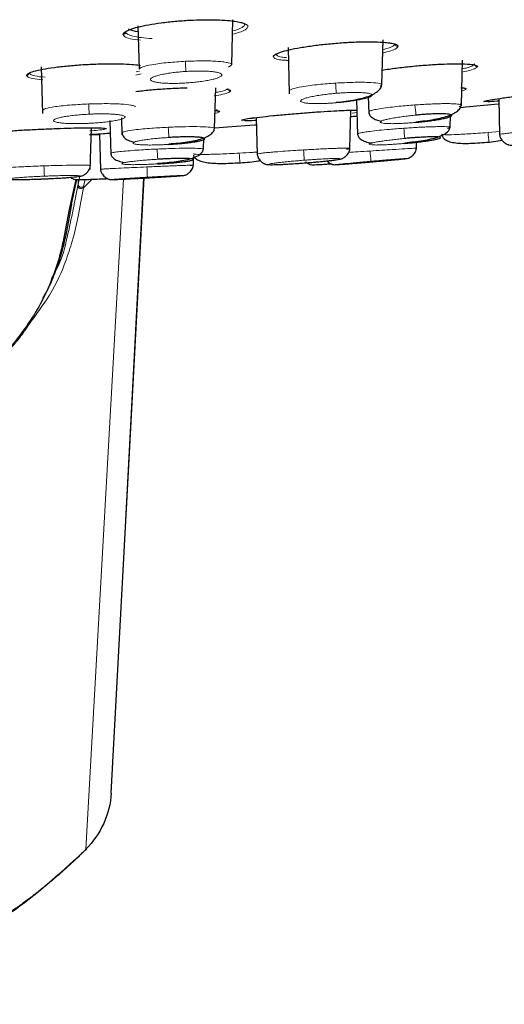
# Model space of a CAD drawing. Units: millimetres. Extents: x 35 to 548, y 37 to 475.
# Drawn here: x 158 to 176, y 413 to 450 of the extents above; entities that cross this region are included whole.
import ezdxf

# ---------------------------------------------------------------- set-up
doc = ezdxf.new("R2010")
doc.units = ezdxf.units.MM

msp = doc.modelspace()

# ---------------------------------------------------------------- linework, layer by layer
at = {"color": 7, "linetype": 'Continuous', "lineweight": 25}
for p, q in [((165.735, 448.546), (165.78, 450.251)), ((162.198, 450.026), (162.241, 448.378)), ((171.402, 447.787), (171.447, 449.495)), ((167.864, 449.2), (167.909, 447.457)), ((167.877, 448.702), (167.726, 448.718)), ((174.403, 447.019), (174.448, 448.725)), ((158.549, 448.471), (158.595, 446.705)), ((165.702, 448.526), (165.729, 448.546)), ((165.091, 446.139), (165.131, 447.677)), ((171.376, 447.768), (171.398, 447.787)), ((170.449, 447.243), (170.485, 445.896)), ((170.89, 447.365), (170.908, 446.701)), ((175.812, 447.271), (175.848, 445.899)), ((170.199, 445.384), (170.237, 446.836)), ((161.136, 446.444), (161.17, 445.157)), ((161.576, 446.549), (161.593, 445.899)), ((166.66, 446.556), (166.697, 445.157)), ((173.983, 446.181), (173.996, 446.659)), ((160.398, 444.597), (160.439, 446.169)), ((160.432, 445.901), (160.748, 445.917)), ((160.747, 445.943), (160.783, 444.595)), ((164.671, 445.358), (164.682, 445.786)), ((172.709, 445.396), (172.716, 445.659)), ((175.448, 445.628), (175.961, 445.696)), ((164.287, 444.755), (164.295, 445.053)), ((159.85, 444.217), (159.6, 443.079)), ((159.691, 443.284), (159.894, 444.213)), ((161.845, 433.18), (162.426, 444.272)), ((161.185, 421.036), (161.845, 433.18))]:
    msp.add_line(p, q, dxfattribs=at)
at = {"color": 8, "linetype": 'Continuous', "lineweight": 18}
for p, q in [((162.26, 448.308), (162.124, 448.276)), ((165.614, 448.463), (165.702, 448.526)), ((162.322, 448.202), (162.121, 448.155)), ((171.339, 447.736), (171.376, 447.768)), ((175.365, 447.157), (175.253, 447.163)), ((170.302, 446.838), (170.193, 446.823)), ((166.235, 446.44), (166.102, 446.455)), ((170.462, 446.748), (170.277, 446.724)), ((175.844, 446.027), (175.411, 445.99)), ((159.94, 444.03), (159.936, 444.213)), ((160.001, 444.335), (159.94, 444.03)), ((160.466, 444.224), (160.137, 443.904)), ((160.145, 443.951), (160.198, 444.215)), ((160.23, 418.91), (161.645, 444.23)), ((162.4, 444.27), (161.185, 421.036))]:
    msp.add_line(p, q, dxfattribs=at)
at = {"color": 8, "linetype": 'Continuous', "lineweight": 18, "flags": 128}
for points in [[(164.01, 447.861), (164.01, 447.857), (164.01, 447.868)], [(169.682, 447.129), (169.683, 447.126), (169.684, 447.111), (169.684, 447.113)], [(160.358, 446.356), (160.358, 446.351), (160.359, 446.335), (160.359, 446.337)]]:
    msp.add_lwpolyline(points, dxfattribs=at)
at = {"color": 7, "linetype": 'Continuous', "lineweight": 25, "flags": 128}
for points in [[(174.373, 446.935), (174.575, 446.955), (175.797, 447.079)], [(165.092, 446.171), (165.572, 446.203), (166.591, 446.274), (166.668, 446.28)]]:
    msp.add_lwpolyline(points, dxfattribs=at)
at = {"color": 8, "linetype": 'Continuous', "lineweight": 18}
for centre, radius, start, end in [((246.727, 453.816), 82.901, 183.55124, 183.81673), ((229.432, 452.716), 59.978, 184.64783, 185.01643), ((174.58, 447.736), 0.1, 222.7884, 275.6779), ((258.645, 451.884), 98.424, 182.80491, 183.02965), ((222.724, 451.596), 50.28, 185.2076, 185.649), ((239.995, 450.71), 76.789, 183.37502, 183.66417), ((219.984, 450.408), 47.943, 185.0938, 185.5581), ((207.785, 449.178), 32.531, 185.6237, 186.3092), ((236.618, 449.581), 73.821, 183.27294, 183.57457), ((220.981, 449.312), 52.687, 184.333, 184.7562), ((215.059, 448.994), 44.259, 184.7998, 185.304), ((213.586, 448.383), 47.671, 183.8175, 184.2852), ((252.215, 448.702), 93.651, 182.43081, 182.66891), ((229.405, 448.394), 66.975, 183.17095, 183.50417)]:
    msp.add_arc(centre, radius, start, end, dxfattribs=at)
at = {"color": 7, "linetype": 'Continuous', "lineweight": 25}
for points, knots in [([(161.641, 449.693), (161.642, 449.7), (161.643, 449.715), (161.656, 449.738), (161.676, 449.762), (161.714, 449.794), (161.781, 449.834), (161.928, 449.898), (162.184, 449.977), (162.588, 450.063), (163.067, 450.138), (163.593, 450.196), (164.14, 450.236), (164.678, 450.253), (165.168, 450.25), (165.563, 450.228), (165.864, 450.193), (166.069, 450.154), (166.209, 450.111), (166.29, 450.07), (166.335, 450.029), (166.34, 450.002), (166.343, 449.989)], [0, 0, 0, 0, 0.01894, 0.03779, 0.056616, 0.07548, 0.113264, 0.150929, 0.225989, 0.300623, 0.374703, 0.448258, 0.521365, 0.594346, 0.667173, 0.73522, 0.790581, 0.846063, 0.888953, 0.93196, 0.965953, 1, 1, 1, 1]), ([(161.845, 449.902), (161.85, 449.897), (161.89, 449.856), (162.058, 449.83), (162.203, 449.808)], [0, 0, 0, 0, 0.135835, 1, 1, 1, 1]), ([(167.309, 448.855), (167.31, 448.862), (167.311, 448.875), (167.325, 448.895), (167.346, 448.915), (167.387, 448.944), (167.458, 448.98), (167.616, 449.039), (167.89, 449.115), (168.321, 449.201), (168.83, 449.278), (169.384, 449.342), (169.953, 449.389), (170.485, 449.415), (170.955, 449.422), (171.316, 449.412), (171.59, 449.391), (171.765, 449.366), (171.883, 449.338), (171.956, 449.31), (172.002, 449.279), (172.008, 449.256), (172.011, 449.244)], [0, 0, 0, 0, 0.019513, 0.038942, 0.058357, 0.077831, 0.116899, 0.155848, 0.233634, 0.311168, 0.388277, 0.464881, 0.541069, 0.616795, 0.684699, 0.752602, 0.804322, 0.856172, 0.892276, 0.927972, 0.963724, 1, 1, 1, 1]), ([(157.993, 448.146), (158.007, 448.172), (158.035, 448.223), (158.253, 448.304), (158.586, 448.381), (159.027, 448.452), (159.544, 448.511), (160.107, 448.556), (160.683, 448.583), (161.215, 448.591), (161.674, 448.582), (162.055, 448.562), (162.219, 448.535), (162.296, 448.523)], [0, 0, 0, 0, 0.0962785, 0.1925512, 0.288558, 0.3841874, 0.479357, 0.5740334, 0.6685206, 0.7622829, 0.8442518, 0.9263724, 1, 1, 1, 1]), ([(171.417, 448.351), (171.588, 448.376), (171.933, 448.427), (172.518, 448.492), (173.104, 448.543), (173.629, 448.574), (174.07, 448.589), (174.485, 448.589), (174.795, 448.568), (174.982, 448.53), (175.002, 448.498), (175.011, 448.482)], [0, 0, 0, 0, 0.116536, 0.234629, 0.352334, 0.466906, 0.562285, 0.657553, 0.801012, 0.900385, 1, 1, 1, 1]), ([(162.12, 447.543), (162.288, 447.561), (162.63, 447.6), (163.211, 447.644), (163.703, 447.672), (163.973, 447.679), (164.057, 447.681)], [0, 0, 0, 0, 0.281247, 0.574033, 0.866727, 1, 1, 1, 1]), ([(165.555, 447.629), (165.589, 447.622), (165.68, 447.604), (165.689, 447.579), (165.696, 447.563)], [0, 0, 0, 0, 0.366813, 1, 1, 1, 1]), ([(169.682, 447.131), (169.805, 447.143), (170.046, 447.167), (170.493, 447.239), (170.88, 447.34), (171.165, 447.48), (171.311, 447.603), (171.386, 447.704), (171.388, 447.762), (171.388, 447.771)], [0, 0, 0, 0, 0.15158, 0.297869, 0.577662, 0.713676, 0.846591, 0.975345, 1, 1, 1, 1]), ([(174.389, 447.683), (174.393, 447.683), (174.48, 447.681), (174.555, 447.666), (174.578, 447.646), (174.59, 447.636)], [0, 0, 0, 0, 0.023071, 0.511168, 1, 1, 1, 1]), ([(175.253, 447.163), (175.27, 447.171), (175.302, 447.188), (175.561, 447.235), (175.955, 447.294), (176.471, 447.362), (177.068, 447.435), (177.697, 447.506), (178.293, 447.569), (178.909, 447.628), (179.383, 447.668), (179.571, 447.677), (179.624, 447.68)], [0, 0, 0, 0, 0.101892, 0.204215, 0.306835, 0.409752, 0.512719, 0.615703, 0.71567, 0.804636, 0.945424, 1, 1, 1, 1]), ([(175.814, 447.178), (175.793, 447.176), (175.606, 447.16), (175.43, 447.151), (175.381, 447.156), (175.365, 447.157)], [0, 0, 0, 0, 0.081043, 0.705712, 1, 1, 1, 1]), ([(165.091, 446.823), (165.144, 446.817), (165.252, 446.805), (165.267, 446.786), (165.274, 446.776)], [0, 0, 0, 0, 0.487666, 1, 1, 1, 1]), ([(166.102, 446.455), (166.118, 446.464), (166.149, 446.483), (166.4, 446.525), (166.782, 446.574), (167.282, 446.627), (167.863, 446.681), (168.482, 446.732), (169.08, 446.776), (169.712, 446.815), (170.207, 446.838), (170.404, 446.84), (170.46, 446.84)], [0, 0, 0, 0, 0.100925, 0.202087, 0.303362, 0.404748, 0.50609, 0.607368, 0.707264, 0.798355, 0.94295, 1, 1, 1, 1]), ([(170.906, 446.793), (170.911, 446.749), (170.923, 446.659), (171.028, 446.547), (171.182, 446.462), (171.322, 446.429), (171.388, 446.413)], [0, 0, 0, 0, 0.241992, 0.497667, 0.763136, 1, 1, 1, 1]), ([(172.686, 446.393), (172.925, 446.421), (173.388, 446.474), (173.874, 446.597), (174.158, 446.727), (174.31, 446.841), (174.399, 446.969), (174.398, 447.059), (174.397, 447.103)], [0, 0, 0, 0, 0.2709359, 0.5260312, 0.6498966, 0.7709252, 0.888177, 1, 1, 1, 1]), ([(166.663, 446.44), (166.65, 446.44), (166.465, 446.431), (166.297, 446.43), (166.248, 446.438), (166.235, 446.44)], [0, 0, 0, 0, 0.055424, 0.752013, 1, 1, 1, 1]), ([(166.661, 446.539), (166.598, 446.537), (166.529, 446.534), (166.493, 446.535), (166.49, 446.535)], [0, 0, 0, 0, 0.921244, 1, 1, 1, 1]), ([(170.23, 446.592), (170.296, 446.598), (170.372, 446.605), (170.455, 446.612), (170.466, 446.613)], [0, 0, 0, 0, 0.874752, 1, 1, 1, 1]), ([(172.688, 446.372), (172.726, 446.376), (172.8, 446.383), (172.911, 446.395), (173.02, 446.407), (173.128, 446.42), (173.281, 446.44), (173.471, 446.469), (173.673, 446.505), (173.838, 446.541), (173.996, 446.588), (174.077, 446.64), (173.982, 446.676), (173.814, 446.691), (173.645, 446.696), (173.441, 446.694), (173.233, 446.686), (173.039, 446.675), (172.865, 446.662), (172.747, 446.652), (172.688, 446.646)], [0, 0, 0, 0, 0.026517, 0.052816, 0.079081, 0.105494, 0.132236, 0.195419, 0.258803, 0.320968, 0.383198, 0.506771, 0.629696, 0.691147, 0.752593, 0.813882, 0.875306, 0.916894, 0.958215, 1, 1, 1, 1]), ([(156.865, 446.012), (156.906, 446.016), (157.068, 446.031), (157.473, 446.06), (158.041, 446.094), (158.658, 446.123), (159.255, 446.146), (159.9, 446.165), (160.456, 446.171), (160.906, 446.164), (160.967, 446.146), (161.003, 446.136)], [0, 0, 0, 0, 0.0367281, 0.1442964, 0.2517941, 0.3592315, 0.4658061, 0.5639568, 0.7200263, 0.8380044, 1, 1, 1, 1]), ([(163.361, 445.562), (163.6, 445.582), (164.064, 445.62), (164.551, 445.725), (164.837, 445.844), (164.991, 445.951), (165.084, 446.075), (165.086, 446.164), (165.087, 446.207)], [0, 0, 0, 0, 0.271644, 0.527008, 0.650828, 0.771679, 0.888619, 1, 1, 1, 1]), ([(172.264, 445.602), (172.501, 445.628), (172.961, 445.678), (173.533, 445.805), (173.85, 445.964), (173.976, 446.123), (173.978, 446.208), (173.979, 446.249)], [0, 0, 0, 0, 0.27205, 0.527466, 0.771069, 0.888255, 1, 1, 1, 1]), ([(160.748, 445.919), (160.732, 445.918), (160.545, 445.908), (160.45, 445.905), (160.364, 445.902)], [0, 0, 0, 0, 0.087831, 1, 1, 1, 1]), ([(160.433, 445.921), (160.457, 445.923), (160.558, 445.931), (160.806, 445.948), (161.062, 445.964), (161.149, 445.969)], [0, 0, 0, 0, 0.178646, 0.723843, 1, 1, 1, 1]), ([(161.591, 446.004), (161.596, 445.961), (161.607, 445.872), (161.711, 445.76), (161.862, 445.673), (162, 445.637), (162.065, 445.62)], [0, 0, 0, 0, 0.242862, 0.499042, 0.764777, 1, 1, 1, 1]), ([(163.363, 445.541), (163.4, 445.543), (163.475, 445.548), (163.586, 445.556), (163.695, 445.565), (163.802, 445.574), (163.955, 445.589), (164.145, 445.611), (164.347, 445.64), (164.512, 445.67), (164.67, 445.709), (164.751, 445.757), (164.657, 445.793), (164.489, 445.813), (164.32, 445.823), (164.116, 445.826), (163.908, 445.825), (163.714, 445.819), (163.54, 445.812), (163.422, 445.806), (163.363, 445.802)], [0, 0, 0, 0, 0.026473, 0.052723, 0.078933, 0.105286, 0.131961, 0.194934, 0.258115, 0.320106, 0.382202, 0.505747, 0.62894, 0.690599, 0.752245, 0.813711, 0.875271, 0.916895, 0.958227, 1, 1, 1, 1]), ([(170.484, 445.95), (170.49, 445.909), (170.504, 445.824), (170.61, 445.72), (170.781, 445.645), (170.92, 445.601), (171.022, 445.596), (171.033, 445.596)], [0, 0, 0, 0, 0.2275973, 0.4676157, 0.7163414, 0.9715935, 1, 1, 1, 1]), ([(172.266, 445.579), (172.304, 445.582), (172.379, 445.589), (172.49, 445.6), (172.599, 445.612), (172.707, 445.624), (172.86, 445.642), (173.05, 445.666), (173.252, 445.697), (173.417, 445.726), (173.575, 445.762), (173.656, 445.799), (173.562, 445.821), (173.394, 445.826), (173.225, 445.825), (173.02, 445.818), (172.812, 445.806), (172.618, 445.793), (172.443, 445.78), (172.326, 445.769), (172.266, 445.764)], [0, 0, 0, 0, 0.026572, 0.052919, 0.079221, 0.105664, 0.132427, 0.195571, 0.258873, 0.320873, 0.382925, 0.506115, 0.62885, 0.690335, 0.751859, 0.813315, 0.87492, 0.916648, 0.958098, 1, 1, 1, 1]), ([(173.664, 445.93), (173.671, 445.89), (173.686, 445.808), (173.796, 445.71), (173.963, 445.638), (174.262, 445.58), (174.753, 445.57), (175.211, 445.609), (175.448, 445.63)], [0, 0, 0, 0, 0.110659, 0.227274, 0.347992, 0.471749, 0.727238, 1, 1, 1, 1]), ([(175.847, 445.917), (175.854, 445.869), (175.864, 445.8), (175.927, 445.706), (175.975, 445.654), (176.017, 445.619), (176.046, 445.596), (176.075, 445.577), (176.113, 445.555), (176.154, 445.536), (176.215, 445.517), (176.304, 445.513), (176.522, 445.524), (176.813, 445.547), (177.074, 445.571), (177.351, 445.599), (177.542, 445.619), (177.637, 445.629)], [0, 0, 0, 0, 0.07645, 0.110781, 0.140251, 0.153333, 0.165738, 0.178136, 0.19137, 0.223515, 0.267598, 0.404089, 0.598244, 0.703274, 0.805264, 0.903534, 1, 1, 1, 1]), ([(162.939, 444.829), (163.177, 444.847), (163.637, 444.882), (164.21, 444.988), (164.531, 445.134), (164.661, 445.287), (164.666, 445.371), (164.669, 445.411)], [0, 0, 0, 0, 0.272548, 0.528139, 0.771584, 0.888553, 1, 1, 1, 1]), ([(168.476, 444.839), (168.569, 444.847), (168.758, 444.862), (169.032, 444.887), (169.29, 444.912), (169.583, 444.945), (169.811, 444.979), (169.909, 445.003), (169.968, 445.035), (170.004, 445.061), (170.035, 445.089), (170.059, 445.111), (170.082, 445.137), (170.114, 445.175), (170.15, 445.23), (170.194, 445.325), (170.196, 445.39), (170.197, 445.434)], [0, 0, 0, 0, 0.096999, 0.195661, 0.297741, 0.402897, 0.599089, 0.740124, 0.786094, 0.819471, 0.832899, 0.845131, 0.85701, 0.869268, 0.896541, 0.928368, 1, 1, 1, 1]), ([(172.126, 444.984), (172.196, 444.991), (172.334, 445.005), (172.379, 445.01), (172.428, 445.027), (172.463, 445.045), (172.499, 445.067), (172.526, 445.087), (172.554, 445.111), (172.594, 445.149), (172.641, 445.206), (172.7, 445.31), (172.705, 445.385), (172.708, 445.437)], [0, 0, 0, 0, 0.254056, 0.498914, 0.575898, 0.631156, 0.654076, 0.676058, 0.698762, 0.723389, 0.780377, 0.847895, 1, 1, 1, 1]), ([(161.169, 445.216), (161.175, 445.175), (161.188, 445.092), (161.295, 444.989), (161.456, 444.908), (161.605, 444.876), (161.681, 444.86)], [0, 0, 0, 0, 0.23487, 0.48217, 0.738254, 1, 1, 1, 1]), ([(162.941, 444.805), (162.978, 444.808), (163.053, 444.812), (163.164, 444.819), (163.274, 444.827), (163.381, 444.836), (163.534, 444.848), (163.724, 444.866), (163.927, 444.889), (164.091, 444.912), (164.25, 444.941), (164.331, 444.974), (164.237, 444.997), (164.069, 445.006), (163.9, 445.01), (163.695, 445.008), (163.487, 445.003), (163.292, 444.996), (163.118, 444.988), (163, 444.982), (162.941, 444.978)], [0, 0, 0, 0, 0.02653, 0.05283, 0.079082, 0.105472, 0.132179, 0.195155, 0.258301, 0.320182, 0.382151, 0.505378, 0.628365, 0.690015, 0.751692, 0.813267, 0.874955, 0.916689, 0.958127, 1, 1, 1, 1]), ([(164.29, 445.134), (164.294, 445.117), (164.307, 445.058), (164.402, 444.978), (164.565, 444.901), (164.861, 444.836), (165.35, 444.81), (165.809, 444.835), (166.046, 444.847)], [0, 0, 0, 0, 0.052996, 0.17708, 0.305502, 0.437203, 0.709327, 1, 1, 1, 1]), ([(166.046, 444.846), (166.291, 444.862), (166.568, 444.88), (166.789, 444.925), (166.814, 444.93)], [0, 0, 0, 0, 0.885692, 1, 1, 1, 1]), ([(166.696, 445.184), (166.702, 445.139), (166.711, 445.073), (166.767, 444.982), (166.811, 444.931), (166.849, 444.895), (166.876, 444.872), (166.903, 444.852), (166.939, 444.828), (166.979, 444.807), (167.042, 444.782), (167.14, 444.772), (167.367, 444.774), (167.659, 444.786), (167.917, 444.8), (168.193, 444.818), (168.382, 444.832), (168.476, 444.839)], [0, 0, 0, 0, 0.0732459, 0.1060067, 0.1341782, 0.1468152, 0.1589803, 0.1713792, 0.1848506, 0.2180093, 0.2635118, 0.4032067, 0.5982805, 0.7030471, 0.804833, 0.9032193, 1, 1, 1, 1]), ([(169.326, 444.917), (169.341, 444.902), (169.365, 444.878), (169.406, 444.849), (169.439, 444.828), (169.47, 444.811), (169.51, 444.793), (169.551, 444.78), (169.603, 444.771), (169.648, 444.774), (169.787, 444.784), (169.859, 444.789)], [0, 0, 0, 0, 0.05633, 0.089662, 0.120339, 0.149784, 0.180039, 0.251472, 0.349782, 0.661547, 1, 1, 1, 1]), ([(170.989, 444.881), (171.086, 444.889), (171.281, 444.906), (171.568, 444.932), (171.828, 444.955), (172.034, 444.974), (172.102, 444.982), (172.126, 444.984)], [0, 0, 0, 0, 0.208907, 0.422682, 0.645704, 0.874991, 1, 1, 1, 1]), ([(156.897, 444.629), (156.903, 444.585), (156.911, 444.52), (156.965, 444.429), (157.008, 444.378), (157.045, 444.343), (157.071, 444.32), (157.097, 444.3), (157.132, 444.276), (157.17, 444.254), (157.232, 444.229), (157.33, 444.216), (157.557, 444.21), (157.85, 444.213), (158.108, 444.219), (158.383, 444.227), (158.571, 444.235), (158.665, 444.239)], [0, 0, 0, 0, 0.072679, 0.105037, 0.13277, 0.1452, 0.157188, 0.169458, 0.182857, 0.216034, 0.261716, 0.402111, 0.597805, 0.702766, 0.804671, 0.90315, 1, 1, 1, 1]), ([(158.665, 444.239), (158.759, 444.243), (158.948, 444.252), (159.223, 444.267), (159.481, 444.284), (159.774, 444.306), (160.001, 444.332), (160.099, 444.353), (160.158, 444.382), (160.195, 444.407), (160.227, 444.433), (160.251, 444.455), (160.276, 444.48), (160.309, 444.517), (160.347, 444.571), (160.395, 444.664), (160.398, 444.729), (160.401, 444.773)], [0, 0, 0, 0, 0.09697, 0.1956097, 0.2976852, 0.4028483, 0.5990081, 0.7398557, 0.7857008, 0.818955, 0.8323365, 0.84454, 0.856414, 0.8686917, 0.8960571, 0.9280248, 1, 1, 1, 1]), ([(160.782, 444.606), (160.791, 444.554), (160.803, 444.478), (160.875, 444.378), (160.929, 444.325), (160.975, 444.29), (161.007, 444.27), (161.038, 444.253), (161.077, 444.234), (161.116, 444.22), (161.168, 444.21), (161.213, 444.211), (161.352, 444.217), (161.423, 444.22)], [0, 0, 0, 0, 0.152521, 0.220749, 0.278667, 0.30377, 0.326886, 0.349138, 0.372118, 0.426781, 0.502358, 0.74233, 1, 1, 1, 1]), ([(163.694, 444.349), (163.764, 444.354), (163.901, 444.364), (163.946, 444.368), (163.995, 444.383), (164.032, 444.4), (164.067, 444.422), (164.095, 444.441), (164.124, 444.464), (164.165, 444.501), (164.213, 444.557), (164.276, 444.659), (164.282, 444.733), (164.287, 444.785)], [0, 0, 0, 0, 0.252806, 0.49818, 0.57533, 0.630705, 0.653671, 0.675693, 0.698433, 0.723095, 0.780154, 0.847745, 1, 1, 1, 1]), ([(168.521, 444.883), (168.526, 444.879), (168.54, 444.867), (168.565, 444.849), (168.594, 444.83), (168.632, 444.809), (168.673, 444.791), (168.73, 444.774), (168.81, 444.772), (169.023, 444.78), (169.278, 444.795), (169.424, 444.805), (169.477, 444.809)], [0, 0, 0, 0, 0.010723, 0.030845, 0.050712, 0.071722, 0.122541, 0.192542, 0.411298, 0.727301, 0.899327, 1, 1, 1, 1]), ([(169.859, 444.789), (169.881, 444.79), (169.946, 444.795), (170.149, 444.811), (170.408, 444.832), (170.696, 444.856), (170.892, 444.873), (170.989, 444.881)], [0, 0, 0, 0, 0.113996, 0.345972, 0.571901, 0.788405, 1, 1, 1, 1]), ([(169.859, 444.789), (169.914, 444.793), (170.058, 444.803), (170.465, 444.836), (170.814, 444.866), (170.989, 444.881)], [0, 0, 0, 0, 0.233315, 0.613802, 1, 1, 1, 1]), ([(159.644, 444.297), (159.646, 444.296), (159.657, 444.288), (159.677, 444.274), (159.714, 444.252), (159.753, 444.234), (159.809, 444.216), (159.89, 444.211), (160.103, 444.212), (160.393, 444.221), (160.655, 444.231), (160.878, 444.24), (161.011, 444.247), (161.046, 444.249)], [0, 0, 0, 0, 0.002554, 0.01811, 0.034667, 0.075017, 0.130813, 0.305262, 0.556464, 0.692949, 0.825414, 0.952783, 1, 1, 1, 1]), ([(161.423, 444.22), (161.446, 444.221), (161.512, 444.223), (161.715, 444.233), (161.975, 444.247), (162.262, 444.262), (162.459, 444.273), (162.556, 444.279)], [0, 0, 0, 0, 0.116652, 0.348031, 0.57325, 0.78907, 1, 1, 1, 1]), ([(161.423, 444.22), (161.478, 444.222), (161.622, 444.228), (162.031, 444.25), (162.38, 444.269), (162.556, 444.279)], [0, 0, 0, 0, 0.234093, 0.614449, 1, 1, 1, 1]), ([(162.556, 444.279), (162.652, 444.284), (162.848, 444.296), (163.135, 444.313), (163.395, 444.329), (163.601, 444.342), (163.67, 444.347), (163.694, 444.349)], [0, 0, 0, 0, 0.208485, 0.421826, 0.6444, 0.873259, 1, 1, 1, 1]), ([(159.6, 443.079), (159.534, 442.724), (159.474, 442.374), (159.324, 441.651), (159.233, 441.276), (158.964, 440.457), (158.786, 440.012), (158.364, 439.247), (158.196, 438.974), (157.799, 438.402), (157.571, 438.102), (156.8, 437.178), (156.168, 436.531), (154.676, 435.282), (153.814, 434.679), (151.88, 433.635), (150.806, 433.196), (148.522, 432.593), (147.313, 432.432), (146.104, 432.432)], [0, 0, 0, 0, 0.125, 0.125, 0.25, 0.25, 0.375, 0.375, 0.4375, 0.4375, 0.5, 0.5, 0.625, 0.625, 0.75, 0.75, 0.875, 0.875, 1, 1, 1, 1]), ([(159.691, 443.284), (159.657, 443.096), (159.591, 442.731), (159.492, 442.2), (159.378, 441.698), (159.246, 441.217), (159.088, 440.756), (158.898, 440.275), (158.702, 439.91), (158.596, 439.713)], [0, 0, 0, 0, 0.178112, 0.344667, 0.498282, 0.633199, 0.756929, 0.869006, 1, 1, 1, 1]), ([(155.608, 436.092), (155.905, 436.351), (156.35, 436.739), (156.892, 437.287), (157.312, 437.744), (157.755, 438.248), (157.962, 438.561), (158.063, 438.715)], [0, 0, 0, 0, 0.293681, 0.439845, 0.611417, 0.808417, 1, 1, 1, 1]), ([(146.104, 413.053), (147.553, 413.144), (150.359, 413.318), (154.234, 414.65), (157.592, 416.484), (159.396, 418.131), (160.271, 418.931)], [0, 0, 0, 0, 0.274183, 0.530911, 0.77238, 1, 1, 1, 1]), ([(160.232, 418.909), (160.125, 418.802), (159.911, 418.59), (159.583, 418.283), (159.251, 417.985), (158.915, 417.697), (158.575, 417.418), (158.231, 417.15), (157.884, 416.891), (157.534, 416.642), (157.181, 416.402), (156.826, 416.171), (156.468, 415.95), (156.108, 415.738), (155.746, 415.535), (155.383, 415.341), (155.017, 415.156), (154.651, 414.98), (154.284, 414.812), (153.822, 414.613), (153.257, 414.387), (152.575, 414.143), (151.864, 413.917), (151.123, 413.712), (150.352, 413.531), (149.553, 413.376), (148.727, 413.25), (147.875, 413.157), (146.997, 413.095), (146.404, 413.087), (146.104, 413.083)], [0, 0, 0, 0, 0.029219, 0.05818, 0.086891, 0.115358, 0.143587, 0.171583, 0.199352, 0.226898, 0.254228, 0.281346, 0.308255, 0.334961, 0.361467, 0.387778, 0.413896, 0.439827, 0.465572, 0.491135, 0.535828, 0.58187, 0.629288, 0.678106, 0.728326, 0.779938, 0.832928, 0.887279, 0.942976, 1, 1, 1, 1])]:
    msp.add_open_spline(points, degree=3, knots=knots, dxfattribs=at)
at = {"color": 8, "linetype": 'Continuous', "lineweight": 18}
for points, knots in [([(161.736, 449.791), (161.736, 449.763), (161.723, 449.738), (161.692, 449.707), (161.669, 449.694), (161.641, 449.693)], [0, 0, 0, 0, 0.5, 0.5, 1, 1, 1, 1]), ([(162.736, 449.539), (162.428, 449.554), (162.172, 449.585), (161.826, 449.673), (161.736, 449.729), (161.736, 449.791)], [0, 0, 0, 0, 0.5, 0.5, 1, 1, 1, 1]), ([(166.343, 449.989), (166.331, 449.958), (166.306, 449.896), (166.098, 449.8), (165.912, 449.733), (165.771, 449.703), (165.765, 449.702)], [0, 0, 0, 0, 0.329244, 0.658483, 0.986563, 1, 1, 1, 1]), ([(166.236, 450.087), (166.229, 450.065), (166.21, 450.004), (166.063, 449.914), (165.847, 449.851), (165.769, 449.828)], [0, 0, 0, 0, 0.257269, 0.72867, 1, 1, 1, 1]), ([(162.289, 449.476), (162.151, 449.493), (161.872, 449.527), (161.677, 449.607), (161.652, 449.666), (161.641, 449.693)], [0, 0, 0, 0, 0.355663, 0.715057, 1, 1, 1, 1]), ([(172.011, 449.244), (171.997, 449.218), (171.969, 449.164), (171.767, 449.077), (171.542, 449.019), (171.434, 448.991)], [0, 0, 0, 0, 0.34093, 0.682826, 1, 1, 1, 1]), ([(171.902, 449.343), (171.891, 449.32), (171.866, 449.266), (171.71, 449.188), (171.509, 449.136), (171.437, 449.118)], [0, 0, 0, 0, 0.332375, 0.762051, 1, 1, 1, 1]), ([(172.011, 449.244), (171.98, 449.241), (171.952, 449.254), (171.917, 449.286), (171.902, 449.313), (171.902, 449.343)], [0, 0, 0, 0, 0.5, 0.5, 1, 1, 1, 1]), ([(163.986, 448.681), (163.766, 448.667), (163.424, 448.645), (163.006, 448.597), (162.641, 448.542), (162.31, 448.463), (162.266, 448.406), (162.245, 448.378)], [0, 0, 0, 0, 0.238283, 0.371244, 0.513073, 0.760933, 1, 1, 1, 1]), ([(165.729, 448.546), (165.731, 448.548), (165.773, 448.578), (165.652, 448.616), (165.447, 448.656), (165.148, 448.686), (164.664, 448.704), (164.211, 448.688), (163.986, 448.681)], [0, 0, 0, 0, 0.012024, 0.250705, 0.382062, 0.508865, 0.754685, 1, 1, 1, 1]), ([(167.726, 448.718), (167.661, 448.724), (167.488, 448.74), (167.347, 448.788), (167.321, 448.833), (167.309, 448.855)], [0, 0, 0, 0, 0.230292, 0.61462, 1, 1, 1, 1]), ([(167.803, 448.819), (167.74, 448.824), (167.572, 448.838), (167.442, 448.887), (167.415, 448.931), (167.402, 448.954)], [0, 0, 0, 0, 0.226203, 0.597899, 1, 1, 1, 1]), ([(158.089, 448.245), (158.089, 448.217), (158.076, 448.192), (158.045, 448.16), (158.021, 448.147), (157.993, 448.146)], [0, 0, 0, 0, 0.5, 0.5, 1, 1, 1, 1]), ([(158.696, 448.076), (158.551, 448.091), (158.304, 448.117), (158.125, 448.179), (158.102, 448.222), (158.089, 448.245)], [0, 0, 0, 0, 0.399627, 0.683079, 1, 1, 1, 1]), ([(164.01, 448.297), (163.973, 448.295), (163.899, 448.29), (163.788, 448.281), (163.679, 448.27), (163.572, 448.258), (163.42, 448.239), (163.231, 448.21), (163.03, 448.169), (162.867, 448.125), (162.709, 448.065), (162.629, 447.989), (162.723, 447.924), (162.891, 447.885), (163.06, 447.863), (163.263, 447.849), (163.469, 447.845), (163.662, 447.846), (163.835, 447.851), (163.952, 447.858), (164.01, 447.861)], [0, 0, 0, 0, 0.026377, 0.052544, 0.078685, 0.104985, 0.131626, 0.194607, 0.257907, 0.320181, 0.382638, 0.507074, 0.630872, 0.692545, 0.754106, 0.81522, 0.876368, 0.917618, 0.958586, 1, 1, 1, 1]), ([(164.01, 447.861), (164.048, 447.864), (164.122, 447.869), (164.232, 447.878), (164.341, 447.888), (164.448, 447.9), (164.6, 447.919), (164.79, 447.948), (164.992, 447.989), (165.156, 448.033), (165.315, 448.093), (165.397, 448.169), (165.303, 448.234), (165.134, 448.274), (164.965, 448.296), (164.761, 448.31), (164.553, 448.314), (164.36, 448.313), (164.186, 448.308), (164.069, 448.301), (164.01, 448.297)], [0, 0, 0, 0, 0.026291, 0.052374, 0.078431, 0.104645, 0.131196, 0.194073, 0.257264, 0.3195, 0.381908, 0.506363, 0.630276, 0.692048, 0.753696, 0.814925, 0.876179, 0.917495, 0.958524, 1, 1, 1, 1]), ([(174.901, 448.581), (174.889, 448.561), (174.861, 448.518), (174.693, 448.453), (174.503, 448.408), (174.439, 448.394)], [0, 0, 0, 0, 0.3613572, 0.7860948, 1, 1, 1, 1]), ([(175.011, 448.482), (174.996, 448.461), (174.965, 448.417), (174.77, 448.347), (174.561, 448.301), (174.475, 448.282)], [0, 0, 0, 0, 0.369772, 0.741225, 1, 1, 1, 1]), ([(175.011, 448.482), (174.981, 448.479), (174.952, 448.491), (174.917, 448.523), (174.901, 448.55), (174.901, 448.581)], [0, 0, 0, 0, 0.5, 0.5, 1, 1, 1, 1]), ([(158.605, 447.975), (158.463, 447.991), (158.214, 448.019), (158.027, 448.081), (158.004, 448.124), (157.993, 448.146)], [0, 0, 0, 0, 0.3962879, 0.697854, 1, 1, 1, 1]), ([(171.398, 447.787), (171.399, 447.788), (171.417, 447.803), (171.365, 447.825), (171.231, 447.86), (170.903, 447.887), (170.335, 447.891), (169.881, 447.868), (169.652, 447.856)], [0, 0, 0, 0, 0.012475, 0.145156, 0.271955, 0.506968, 0.750576, 1, 1, 1, 1]), ([(165.696, 447.563), (165.681, 447.543), (165.65, 447.503), (165.433, 447.436), (165.192, 447.393), (165.077, 447.372)], [0, 0, 0, 0, 0.3418811, 0.6842437, 1, 1, 1, 1]), ([(165.555, 447.629), (165.55, 447.622), (165.525, 447.593), (165.39, 447.548), (165.189, 447.511), (165.126, 447.499)], [0, 0, 0, 0, 0.161895, 0.7372944, 1, 1, 1, 1]), ([(165.696, 447.563), (165.666, 447.561), (165.638, 447.574), (165.604, 447.606), (165.589, 447.632), (165.589, 447.662)], [0, 0, 0, 0, 0.5, 0.5, 1, 1, 1, 1]), ([(169.652, 447.856), (169.439, 447.84), (169.102, 447.814), (168.681, 447.765), (168.308, 447.71), (167.976, 447.637), (167.933, 447.589), (167.911, 447.566)], [0, 0, 0, 0, 0.2312176, 0.3666125, 0.5148487, 0.7619544, 1, 1, 1, 1]), ([(169.684, 447.113), (169.722, 447.116), (169.796, 447.122), (169.907, 447.133), (170.016, 447.145), (170.123, 447.158), (170.276, 447.179), (170.465, 447.208), (170.668, 447.248), (170.832, 447.289), (170.991, 447.344), (171.072, 447.409), (170.977, 447.459), (170.809, 447.486), (170.64, 447.499), (170.436, 447.504), (170.228, 447.502), (170.034, 447.495), (169.861, 447.485), (169.743, 447.476), (169.684, 447.471)], [0, 0, 0, 0, 0.026417, 0.052624, 0.078803, 0.105137, 0.131806, 0.1949, 0.258254, 0.320511, 0.382875, 0.506906, 0.630245, 0.691791, 0.753273, 0.814472, 0.875763, 0.917201, 0.958369, 1, 1, 1, 1]), ([(174.59, 447.636), (174.582, 447.621), (174.57, 447.6), (174.452, 447.571), (174.418, 447.563)], [0, 0, 0, 0, 0.710587, 1, 1, 1, 1]), ([(169.684, 447.471), (169.647, 447.468), (169.572, 447.462), (169.461, 447.451), (169.352, 447.439), (169.245, 447.425), (169.093, 447.405), (168.904, 447.375), (168.703, 447.336), (168.539, 447.294), (168.382, 447.24), (168.303, 447.175), (168.397, 447.125), (168.565, 447.098), (168.733, 447.085), (168.936, 447.08), (169.143, 447.082), (169.336, 447.09), (169.508, 447.099), (169.625, 447.108), (169.684, 447.113)], [0, 0, 0, 0, 0.026509, 0.052806, 0.079076, 0.105502, 0.132265, 0.195449, 0.258897, 0.321171, 0.383561, 0.507543, 0.630758, 0.692213, 0.753612, 0.81471, 0.875907, 0.917293, 0.958416, 1, 1, 1, 1]), ([(160.339, 447.068), (160.119, 447.057), (159.776, 447.04), (159.359, 447.002), (158.992, 446.958), (158.661, 446.895), (158.618, 446.85), (158.597, 446.828)], [0, 0, 0, 0, 0.23914, 0.37226, 0.511892, 0.763012, 1, 1, 1, 1]), ([(162.084, 446.962), (162.086, 446.963), (162.112, 446.977), (162.046, 447), (161.905, 447.037), (161.57, 447.07), (161.01, 447.086), (160.563, 447.074), (160.339, 447.068)], [0, 0, 0, 0, 0.0112, 0.154147, 0.285775, 0.514102, 0.756713, 1, 1, 1, 1]), ([(165.274, 446.776), (165.266, 446.762), (165.255, 446.743), (165.139, 446.72), (165.106, 446.713)], [0, 0, 0, 0, 0.7190602, 1, 1, 1, 1]), ([(165.274, 446.776), (165.244, 446.774), (165.216, 446.787), (165.182, 446.818), (165.168, 446.845), (165.168, 446.875)], [0, 0, 0, 0, 0.5, 0.5, 1, 1, 1, 1]), ([(172.651, 447.032), (172.45, 447.016), (172.121, 446.989), (171.695, 446.942), (171.371, 446.899), (171.127, 446.856), (170.944, 446.811), (170.925, 446.786), (170.913, 446.771)], [0, 0, 0, 0, 0.2194238, 0.3581444, 0.5160654, 0.6737343, 0.8087916, 1, 1, 1, 1]), ([(174.317, 446.972), (174.33, 446.976), (174.355, 446.984), (174.379, 446.995), (174.395, 447.005), (174.403, 447.014), (174.405, 447.027), (174.384, 447.043), (174.316, 447.059), (174.207, 447.071), (174.06, 447.079), (173.88, 447.082), (173.67, 447.081), (173.437, 447.075), (173.185, 447.064), (172.921, 447.05), (172.741, 447.038), (172.651, 447.032)], [0, 0, 0, 0, 0.040184, 0.077952, 0.113304, 0.146239, 0.176756, 0.259753, 0.342613, 0.425335, 0.507915, 0.590345, 0.67262, 0.754728, 0.836651, 0.918436, 1, 1, 1, 1]), ([(160.359, 446.682), (160.321, 446.68), (160.247, 446.677), (160.136, 446.669), (160.027, 446.661), (159.92, 446.651), (159.767, 446.636), (159.578, 446.613), (159.377, 446.581), (159.213, 446.546), (159.055, 446.498), (158.975, 446.438), (159.069, 446.387), (159.237, 446.356), (159.406, 446.338), (159.609, 446.327), (159.816, 446.324), (160.009, 446.325), (160.183, 446.329), (160.3, 446.334), (160.359, 446.337)], [0, 0, 0, 0, 0.026449, 0.052679, 0.078872, 0.105213, 0.131885, 0.194824, 0.258024, 0.320085, 0.382301, 0.506199, 0.629695, 0.691396, 0.753044, 0.814384, 0.875782, 0.917238, 0.958402, 1, 1, 1, 1]), ([(160.359, 446.337), (160.396, 446.339), (160.471, 446.342), (160.581, 446.35), (160.69, 446.358), (160.797, 446.367), (160.95, 446.383), (161.139, 446.405), (161.341, 446.438), (161.506, 446.473), (161.665, 446.52), (161.746, 446.581), (161.652, 446.632), (161.484, 446.663), (161.315, 446.681), (161.111, 446.692), (160.903, 446.696), (160.709, 446.694), (160.535, 446.69), (160.418, 446.685), (160.359, 446.682)], [0, 0, 0, 0, 0.026381, 0.052544, 0.078671, 0.104945, 0.131546, 0.194404, 0.257519, 0.319552, 0.38173, 0.50564, 0.629223, 0.691001, 0.752718, 0.814149, 0.875631, 0.917141, 0.958352, 1, 1, 1, 1]), ([(172.688, 446.646), (172.651, 446.643), (172.576, 446.636), (172.465, 446.624), (172.356, 446.611), (172.248, 446.598), (172.096, 446.578), (171.907, 446.55), (171.705, 446.513), (171.542, 446.477), (171.385, 446.431), (171.306, 446.379), (171.4, 446.344), (171.568, 446.328), (171.736, 446.323), (171.939, 446.325), (172.145, 446.333), (172.339, 446.344), (172.512, 446.357), (172.629, 446.367), (172.688, 446.372)], [0, 0, 0, 0, 0.026603, 0.052987, 0.079337, 0.105837, 0.132667, 0.195984, 0.259505, 0.321671, 0.383905, 0.507317, 0.630023, 0.691363, 0.752699, 0.813967, 0.87538, 0.916941, 0.958239, 1, 1, 1, 1]), ([(161.003, 446.136), (160.987, 446.127), (160.954, 446.11), (160.731, 446.08), (160.49, 446.059), (160.382, 446.049)], [0, 0, 0, 0, 0.3555992, 0.7114344, 1, 1, 1, 1]), ([(163.339, 446.189), (163.126, 446.177), (162.788, 446.159), (162.367, 446.123), (162.018, 446.086), (161.754, 446.044), (161.611, 446.005), (161.599, 445.986), (161.594, 445.978)], [0, 0, 0, 0, 0.231316, 0.366559, 0.514507, 0.723777, 0.876148, 1, 1, 1, 1]), ([(165.087, 446.139), (165.088, 446.14), (165.106, 446.151), (165.051, 446.167), (164.908, 446.194), (164.57, 446.213), (164.005, 446.214), (163.564, 446.198), (163.339, 446.189)], [0, 0, 0, 0, 0.0111676, 0.149409, 0.2805416, 0.5204196, 0.7555339, 1, 1, 1, 1]), ([(172.23, 446.151), (172.049, 446.137), (171.722, 446.113), (171.291, 446.073), (170.97, 446.036), (170.739, 446.002), (170.536, 445.967), (170.507, 445.949), (170.488, 445.936)], [0, 0, 0, 0, 0.197604, 0.356943, 0.516248, 0.646987, 0.77298, 1, 1, 1, 1]), ([(173.886, 446.144), (173.9, 446.147), (173.926, 446.154), (173.954, 446.162), (173.973, 446.17), (173.982, 446.177), (173.985, 446.185), (173.968, 446.194), (173.915, 446.203), (173.829, 446.21), (173.712, 446.213), (173.565, 446.213), (173.39, 446.21), (173.191, 446.204), (172.971, 446.195), (172.734, 446.183), (172.485, 446.168), (172.315, 446.157), (172.23, 446.151)], [0, 0, 0, 0, 0.040069, 0.07856, 0.115473, 0.150808, 0.184562, 0.256134, 0.328225, 0.400836, 0.473963, 0.547601, 0.621749, 0.696403, 0.771552, 0.847193, 0.923372, 1, 1, 1, 1]), ([(177.593, 446.1), (177.593, 446.1), (177.593, 446.1), (177.593, 446.1), (177.593, 446.1), (177.592, 446.1), (177.588, 446.1), (177.574, 446.099), (177.515, 446.094), (177.284, 446.073), (176.939, 446.042), (176.578, 446.007), (176.304, 445.978), (176.093, 445.955), (175.896, 445.928), (175.869, 445.918), (175.852, 445.911)], [0, 0, 0, 0, 0.000005, 0.000019, 0.000069, 0.000264, 0.001034, 0.004092, 0.016279, 0.064921, 0.258534, 0.400397, 0.51727, 0.655264, 0.783525, 1, 1, 1, 1]), ([(163.363, 445.802), (163.325, 445.8), (163.25, 445.795), (163.14, 445.787), (163.03, 445.779), (162.923, 445.769), (162.77, 445.754), (162.581, 445.732), (162.38, 445.704), (162.216, 445.674), (162.058, 445.634), (161.978, 445.587), (162.072, 445.55), (162.24, 445.53), (162.409, 445.521), (162.612, 445.517), (162.819, 445.519), (163.013, 445.524), (163.186, 445.531), (163.304, 445.538), (163.363, 445.541)], [0, 0, 0, 0, 0.026539, 0.052855, 0.079129, 0.105548, 0.132292, 0.195328, 0.258575, 0.320578, 0.382693, 0.506207, 0.629314, 0.690906, 0.752492, 0.813883, 0.875375, 0.916961, 0.95826, 1, 1, 1, 1]), ([(172.266, 445.764), (172.229, 445.761), (172.154, 445.754), (172.043, 445.743), (171.934, 445.731), (171.826, 445.719), (171.673, 445.701), (171.484, 445.677), (171.283, 445.646), (171.12, 445.617), (170.963, 445.582), (170.883, 445.544), (170.977, 445.523), (171.145, 445.517), (171.313, 445.519), (171.516, 445.526), (171.723, 445.537), (171.916, 445.55), (172.09, 445.563), (172.207, 445.574), (172.266, 445.579)], [0, 0, 0, 0, 0.026652, 0.053077, 0.07946, 0.105982, 0.132827, 0.196037, 0.259406, 0.32139, 0.383431, 0.506547, 0.62917, 0.690587, 0.752046, 0.813433, 0.874976, 0.916681, 0.958114, 1, 1, 1, 1]), ([(175.411, 445.99), (175.283, 445.98), (175.033, 445.961), (174.584, 445.933), (174.116, 445.908), (173.736, 445.901), (173.691, 445.915), (173.669, 445.922)], [0, 0, 0, 0, 0.140838, 0.274111, 0.51698, 0.761522, 1, 1, 1, 1]), ([(162.918, 445.366), (162.717, 445.356), (162.389, 445.339), (161.963, 445.31), (161.64, 445.283), (161.396, 445.256), (161.21, 445.227), (161.186, 445.211), (161.173, 445.201)], [0, 0, 0, 0, 0.218048, 0.356858, 0.515191, 0.669985, 0.804004, 1, 1, 1, 1]), ([(164.666, 445.358), (164.668, 445.359), (164.688, 445.366), (164.633, 445.376), (164.5, 445.391), (164.171, 445.4), (163.603, 445.393), (163.151, 445.375), (162.918, 445.366)], [0, 0, 0, 0, 0.010512, 0.142304, 0.269379, 0.508332, 0.746336, 1, 1, 1, 1]), ([(168.445, 445.332), (168.345, 445.326), (168.109, 445.311), (167.746, 445.286), (167.421, 445.261), (167.146, 445.238), (166.937, 445.218), (166.743, 445.194), (166.717, 445.183), (166.701, 445.176)], [0, 0, 0, 0, 0.10893, 0.2584, 0.409963, 0.516424, 0.659645, 0.78929, 1, 1, 1, 1]), ([(170.07, 445.357), (170.087, 445.359), (170.119, 445.364), (170.155, 445.37), (170.182, 445.376), (170.197, 445.381), (170.201, 445.386), (170.185, 445.391), (170.136, 445.395), (170.056, 445.397), (169.944, 445.397), (169.802, 445.395), (169.631, 445.39), (169.432, 445.383), (169.21, 445.373), (168.968, 445.361), (168.711, 445.347), (168.534, 445.337), (168.445, 445.332)], [0, 0, 0, 0, 0.039973, 0.080433, 0.121381, 0.162819, 0.204744, 0.271281, 0.338974, 0.407824, 0.477826, 0.548981, 0.621285, 0.694738, 0.769334, 0.845066, 0.921981, 1, 1, 1, 1]), ([(170.955, 445.29), (170.799, 445.28), (170.518, 445.262), (170.264, 445.244), (170.151, 445.236)], [0, 0, 0, 0, 0.556338, 1, 1, 1, 1]), ([(172.704, 445.396), (172.706, 445.396), (172.743, 445.4), (172.612, 445.394), (172.311, 445.378), (171.866, 445.349), (171.398, 445.319), (171.109, 445.301), (170.955, 445.29)], [0, 0, 0, 0, 0.009151, 0.22963, 0.451486, 0.684486, 0.832079, 1, 1, 1, 1]), ([(162.941, 444.978), (162.903, 444.976), (162.829, 444.972), (162.717, 444.964), (162.608, 444.956), (162.501, 444.948), (162.348, 444.935), (162.158, 444.917), (161.957, 444.894), (161.793, 444.872), (161.635, 444.842), (161.555, 444.81), (161.649, 444.787), (161.817, 444.777), (161.985, 444.774), (162.189, 444.776), (162.396, 444.781), (162.59, 444.788), (162.764, 444.795), (162.882, 444.802), (162.941, 444.805)], [0, 0, 0, 0, 0.026585, 0.05294, 0.079248, 0.105693, 0.132457, 0.195476, 0.258667, 0.320548, 0.382523, 0.505713, 0.628626, 0.690225, 0.751855, 0.813376, 0.875014, 0.916726, 0.958145, 1, 1, 1, 1]), ([(166.02, 445.209), (165.894, 445.203), (165.647, 445.191), (165.199, 445.173), (164.731, 445.16), (164.346, 445.164), (164.299, 445.179), (164.276, 445.187)], [0, 0, 0, 0, 0.13864, 0.270864, 0.515074, 0.755917, 1, 1, 1, 1]), ([(166.705, 445.252), (166.646, 445.248), (166.432, 445.233), (166.194, 445.219), (166.02, 445.209)], [0, 0, 0, 0, 0.272519, 1, 1, 1, 1]), ([(168.476, 444.944), (168.438, 444.941), (168.363, 444.935), (168.252, 444.926), (168.143, 444.917), (168.035, 444.907), (167.883, 444.893), (167.693, 444.874), (167.492, 444.852), (167.328, 444.831), (167.171, 444.807), (167.091, 444.784), (167.185, 444.774), (167.352, 444.775), (167.52, 444.781), (167.723, 444.79), (167.931, 444.802), (168.125, 444.814), (168.299, 444.826), (168.416, 444.835), (168.476, 444.84)], [0, 0, 0, 0, 0.026643, 0.053052, 0.07941, 0.105902, 0.132709, 0.195772, 0.258975, 0.320797, 0.382687, 0.505606, 0.628277, 0.689823, 0.751429, 0.813005, 0.874724, 0.91653, 0.958047, 1, 1, 1, 1]), ([(168.476, 444.84), (168.513, 444.843), (168.588, 444.848), (168.699, 444.858), (168.809, 444.867), (168.917, 444.876), (169.07, 444.891), (169.26, 444.909), (169.462, 444.932), (169.627, 444.953), (169.785, 444.977), (169.866, 445), (169.772, 445.01), (169.604, 445.009), (169.435, 445.003), (169.231, 444.994), (169.023, 444.982), (168.828, 444.969), (168.653, 444.957), (168.535, 444.948), (168.476, 444.944)], [0, 0, 0, 0, 0.026583, 0.052932, 0.07923, 0.105662, 0.132407, 0.19544, 0.258611, 0.32045, 0.382352, 0.505334, 0.628088, 0.68968, 0.751332, 0.812952, 0.87471, 0.916524, 0.958044, 1, 1, 1, 1]), ([(170.989, 444.902), (170.896, 444.894), (170.709, 444.878), (170.361, 444.847), (169.988, 444.813), (169.698, 444.785), (169.612, 444.773), (169.675, 444.775), (169.819, 444.786), (169.859, 444.789)], [0, 0, 0, 0, 0.098253, 0.196834, 0.383174, 0.565607, 0.747768, 0.929798, 1, 1, 1, 1]), ([(170.989, 444.881), (171.027, 444.884), (171.102, 444.891), (171.213, 444.9), (171.323, 444.91), (171.43, 444.919), (171.583, 444.933), (171.773, 444.95), (171.976, 444.969), (172.14, 444.985), (172.299, 445.001), (172.38, 445.012), (172.286, 445.007), (172.119, 444.995), (171.95, 444.982), (171.745, 444.966), (171.537, 444.949), (171.342, 444.932), (171.167, 444.918), (171.049, 444.908), (170.989, 444.902)], [0, 0, 0, 0, 0.0266081, 0.0529768, 0.0792889, 0.1057282, 0.1324759, 0.1954452, 0.2585252, 0.3202276, 0.3819913, 0.504697, 0.6273269, 0.6889261, 0.7506183, 0.8124495, 0.8744294, 0.9163436, 0.9579572, 1, 1, 1, 1]), ([(158.648, 444.73), (158.458, 444.723), (158.173, 444.713), (157.739, 444.692), (157.4, 444.674), (157.135, 444.655), (156.942, 444.636), (156.917, 444.626), (156.901, 444.62)], [0, 0, 0, 0, 0.206464, 0.310295, 0.515249, 0.661731, 0.79297, 1, 1, 1, 1]), ([(160.397, 444.737), (160.399, 444.738), (160.437, 444.746), (160.285, 444.754), (159.921, 444.759), (159.447, 444.752), (159.009, 444.741), (158.77, 444.733), (158.648, 444.73)], [0, 0, 0, 0, 0.0097694, 0.2614487, 0.4992529, 0.7386725, 0.8667321, 1, 1, 1, 1]), ([(162.533, 444.69), (162.37, 444.683), (162.073, 444.67), (161.635, 444.65), (161.29, 444.632), (161.04, 444.619), (160.836, 444.608), (160.806, 444.604), (160.787, 444.602)], [0, 0, 0, 0, 0.177919, 0.323349, 0.515944, 0.646336, 0.772171, 1, 1, 1, 1]), ([(164.168, 444.746), (164.184, 444.747), (164.215, 444.749), (164.249, 444.752), (164.272, 444.753), (164.286, 444.755), (164.289, 444.756), (164.277, 444.757), (164.243, 444.756), (164.186, 444.755), (164.103, 444.753), (163.994, 444.749), (163.858, 444.745), (163.694, 444.738), (163.504, 444.731), (163.29, 444.722), (163.053, 444.712), (162.799, 444.701), (162.622, 444.694), (162.533, 444.69)], [0, 0, 0, 0, 0.040501, 0.080565, 0.120191, 0.159381, 0.198132, 0.25297, 0.309989, 0.369189, 0.430568, 0.494127, 0.559863, 0.627777, 0.697869, 0.770134, 0.844567, 0.921216, 1, 1, 1, 1]), ([(158.665, 444.341), (158.628, 444.339), (158.553, 444.336), (158.441, 444.33), (158.332, 444.325), (158.224, 444.319), (158.072, 444.31), (157.882, 444.298), (157.68, 444.283), (157.516, 444.268), (157.358, 444.249), (157.278, 444.229), (157.371, 444.217), (157.539, 444.212), (157.708, 444.212), (157.911, 444.215), (158.119, 444.219), (158.314, 444.225), (158.488, 444.232), (158.606, 444.237), (158.665, 444.239)], [0, 0, 0, 0, 0.026583, 0.05293, 0.079225, 0.105653, 0.132395, 0.195336, 0.258432, 0.320205, 0.382073, 0.505112, 0.628029, 0.689704, 0.751425, 0.81307, 0.874828, 0.916612, 0.958094, 1, 1, 1, 1]), ([(158.665, 444.239), (158.703, 444.241), (158.778, 444.244), (158.889, 444.249), (158.998, 444.255), (159.106, 444.261), (159.259, 444.27), (159.449, 444.282), (159.651, 444.297), (159.816, 444.312), (159.975, 444.331), (160.056, 444.351), (159.962, 444.363), (159.794, 444.368), (159.625, 444.368), (159.421, 444.365), (159.212, 444.36), (159.017, 444.354), (158.843, 444.348), (158.725, 444.343), (158.665, 444.341)], [0, 0, 0, 0, 0.026544, 0.052854, 0.079112, 0.105501, 0.132204, 0.195118, 0.258187, 0.319963, 0.381832, 0.5049, 0.627869, 0.689578, 0.75133, 0.813009, 0.874799, 0.916594, 0.958085, 1, 1, 1, 1]), ([(162.556, 444.301), (162.462, 444.296), (162.275, 444.285), (161.926, 444.264), (161.553, 444.241), (161.262, 444.221), (161.176, 444.211), (161.238, 444.211), (161.383, 444.218), (161.423, 444.22)], [0, 0, 0, 0, 0.098061, 0.196462, 0.38263, 0.56514, 0.747589, 0.929974, 1, 1, 1, 1]), ([(162.556, 444.279), (162.593, 444.281), (162.668, 444.285), (162.779, 444.292), (162.889, 444.298), (162.997, 444.304), (163.15, 444.314), (163.34, 444.325), (163.542, 444.338), (163.707, 444.349), (163.866, 444.361), (163.947, 444.369), (163.853, 444.367), (163.685, 444.36), (163.516, 444.352), (163.311, 444.342), (163.103, 444.331), (162.908, 444.321), (162.733, 444.311), (162.615, 444.304), (162.556, 444.301)], [0, 0, 0, 0, 0.026571, 0.052903, 0.079179, 0.105584, 0.132299, 0.195215, 0.258264, 0.319983, 0.381786, 0.504691, 0.627558, 0.689266, 0.751039, 0.812779, 0.874638, 0.916491, 0.958035, 1, 1, 1, 1]), ([(158.063, 438.715), (158.349, 439.104), (159.016, 440.013), (159.443, 441.024), (159.761, 441.982), (159.961, 442.898), (160.074, 443.546), (160.137, 443.904)], [0, 0, 0, 0, 0.16037, 0.374377, 0.534915, 0.743458, 1, 1, 1, 1]), ([(159.931, 443.983), (159.796, 443.3), (159.593, 442.277), (159.303, 441.099), (158.953, 440.51), (158.917, 440.45)], [0, 0, 0, 0, 0.643003, 0.963758, 1, 1, 1, 1]), ([(159.931, 443.983), (159.932, 443.958), (159.942, 443.934), (159.971, 443.898), (159.99, 443.886), (160.026, 443.872), (160.048, 443.868), (160.095, 443.875), (160.119, 443.886), (160.137, 443.904)], [0, 0, 0, 0, 0.25, 0.25, 0.5, 0.5, 0.75, 0.75, 1, 1, 1, 1]), ([(159.94, 444.03), (159.94, 444.005), (159.95, 443.981), (159.98, 443.945), (159.999, 443.933), (160.034, 443.919), (160.056, 443.916), (160.103, 443.923), (160.127, 443.934), (160.145, 443.951)], [0, 0, 0, 0, 0.25, 0.25, 0.5, 0.5, 0.75, 0.75, 1, 1, 1, 1])]:
    msp.add_open_spline(points, degree=3, knots=knots, dxfattribs=at)
for points in [[(159.94, 444.03), (159.937, 444.014), (159.934, 443.998), (159.931, 443.983)], [(160.137, 443.904), (160.14, 443.92), (160.143, 443.935), (160.145, 443.951)], [(159.6, 443.079), (159.656, 443.13), (159.691, 443.209), (159.691, 443.284)]]:
    msp.add_open_spline(points, degree=3, dxfattribs=at)
at = {"color": 7, "linetype": 'Continuous', "lineweight": 25}
msp.add_open_spline([(161.185, 421.036), (161.141, 420.247), (160.796, 419.478), (160.23, 418.91)], degree=3, dxfattribs=at)

doc.saveas('drawing.dxf')
